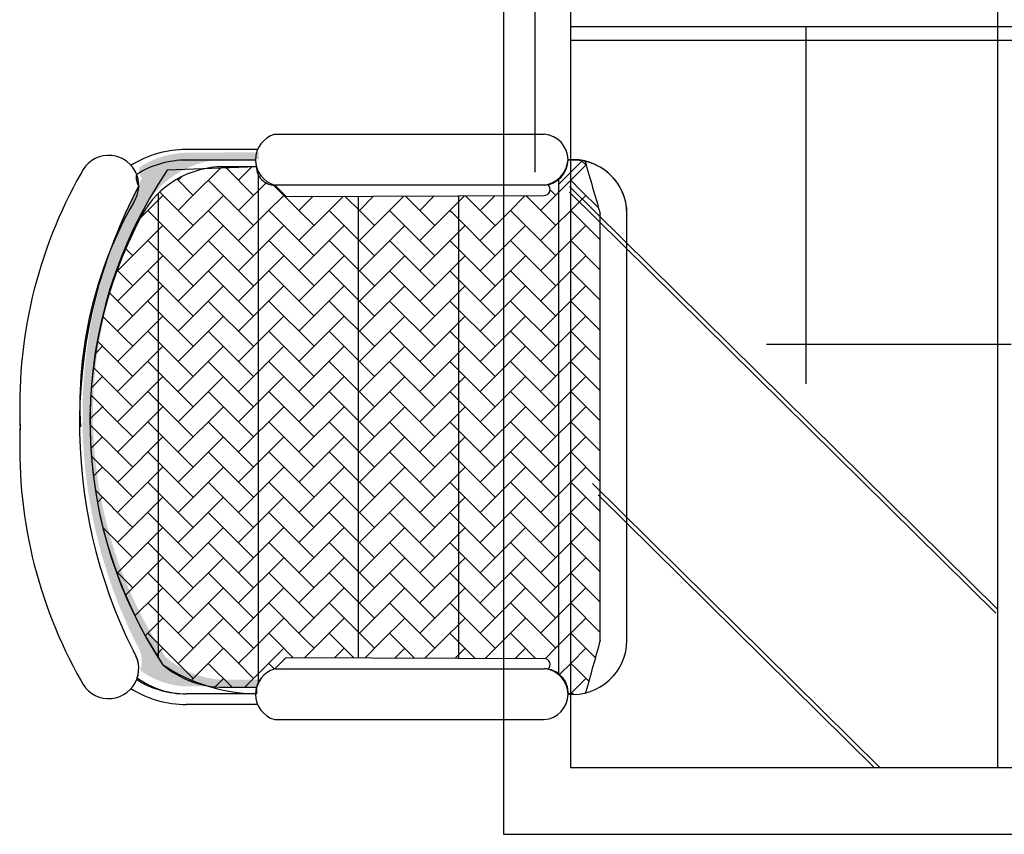
# Model space of a CAD drawing. Units: inches. Extents: x 120978 to 142006, y 50541 to 65537.
# Drawn here: x 126053 to 126791, y 59664 to 60274 of the extents above; entities that cross this region are included whole.
import ezdxf

# ---------------------------------------------------------------- set-up
doc = ezdxf.new("R2010")
doc.units = ezdxf.units.IN
doc.header["$MEASUREMENT"] = 0
doc.layers.get('0').update_dxf_attribs({"color": 2})

# ---------------------------------------------------------------- blocks, each defined once
blk = doc.blocks.new('A$C7CDB5309')
h = blk.add_hatch(color=8)
edge = h.paths.add_edge_path()
edge.add_line((179.1428066890803, 115.8083443330543), (179.1428066890803, 110.8083443330543))
edge.add_line((179.1428066890803, 110.8083443330543), (126.550267378625, 110.8083443330543))
edge.add_ellipse((126.550267378625, 172.9087087256776), major_axis=(19.30543104368798, 59.02334785367343), ratio=0.9999999973950502, start_angle=161.8374118514781, end_angle=198.1119508374034, ccw=False)
edge.add_ellipse((68.33361140900524, 129.8784034630226), major_axis=(-19.70314024040056, 11.06486655331261), ratio=0.9999999960934889, start_angle=191.1803752289672, end_angle=244.21790191315)
edge.add_ellipse((426.8042377632228, 313.2040208825783), major_axis=(54.14653023584363, 376.3781508885402), ratio=0.9999999997016126, start_angle=70.22866270205827, end_angle=124.809228708727, ccw=False)
edge.add_ellipse((99.32318512612255, 497.4903216535167), major_axis=(-1.908233294024502, 10.14870132966472), ratio=0.9999999552369536, start_angle=64.75407141809762, end_angle=114.97848444270781, ccw=False)
edge.add_ellipse((126.550267378625, 440.8083443330543), major_axis=(69.85433388456299, 4.513541546753507), ratio=0.9999999979762576, start_angle=86.3030512563937, end_angle=118.42470111617769, ccw=False)
edge.add_line((126.550267378625, 510.8083443330543), (178.4273910921183, 511.0851923735754))
edge.add_ellipse((198.2459026973811, 511.0851923735754), major_axis=(-14.01380396572716, 14.01380396572716), ratio=0.9999999998642344, start_angle=45.00000000388938, end_angle=60.44174909219525)
edge.add_line((179.1428066890803, 505.8083443330543), (154.4890894096461, 505.8083443330543))
edge.add_ellipse((154.4890894096461, 435.8083443330543), major_axis=(-2.1140026929732, 69.96807123696708), ratio=0.999999999194946, start_angle=-1.730597878010072, end_angle=59.70307456495073)
edge.add_ellipse((384.5470164220897, 314.337975949602), major_axis=(-324.2745838407715, 62.02184326537468), ratio=0.9999999996069594, start_angle=-17.1614621266818, end_angle=44.19096001817728)
edge.add_ellipse((154.4890894096461, 185.8083443330543), major_axis=(-6.290852003302986, 69.71674964620715), ratio=0.9999999979863067, start_angle=134.1015878870138, end_angle=174.8439111023403)
edge.add_line((154.4890894096461, 115.8083443330543), (179.1428066890803, 115.8083443330543))
at = {"linetype": 'Continuous'}
for p, q in [((361.9381075304118, 1200.000145070808), (361.9381075304118, 0.0001450708077754825)), ((177.7638748090831, 97.25078390221461), (124.3199880521861, 97.25078390221461)), ((190.4967356126872, 85.93935473877355), (392.2925843399134, 85.93935473877355)), ((361.9381075304118, 0.0001450708077754825), (1111.938107530412, 0.0001450708077754825))]:
    blk.add_line(p, q, dxfattribs=at)
at = {"color": 8}
for p, q in [((411.9381075304118, 1150.000145070808), (411.9381075304118, 50.00014507080778)), ((731.9381075304118, 1150.000145070808), (731.9381075304118, 50.00014507080778)), ((1061.938107530412, 605.0001450708078), (411.9381075304118, 605.0001450708078)), ((1061.938107530412, 595.0001450708078), (411.9381075304118, 595.0001450708078)), ((190.4967356126872, 524.562213063793), (392.2925843399134, 524.562213063793)), ((177.7638748090831, 513.2507839022146), (124.3199880521861, 513.2507839022146)), ((124.3199880521861, 505.2507839022146), (176.1971117656794, 505.5276319408731)), ((176.1990455787745, 505.2507839022146), (124.3199880521861, 505.2507839022146)), ((403.3937839668361, 487.2567660311179), (421.1109555166331, 504.9739376163052)), ((414.3199880521861, 505.2507839022146), (410.1720629137126, 505.2507839022146)), ((420.2760636013118, 504.804862877907), (423.4571043651667, 501.6238221531676)), ((423.4571043651667, 501.6238221922831), (423.8668824833003, 501.2140440201329)), ((423.6108092468348, 501.4701172063069), (423.4915514391032, 501.3508593687729)), ((176.9125273626414, 500.2507839022146), (110.0309143465129, 497.6965926537232)), ((149.828125755128, 499.2164377314912), (129.0188454788295, 478.4071574700938)), ((176.9125273626414, 500.2507839022146), (152.2588102024165, 500.2507839022146)), ((176.9125273626414, 500.2507839022146), (152.2588102024165, 500.2507839022146)), ((154.1696818273631, 499.3822406349645), (174.7092222374049, 478.842700202571)), ((173.3539892833796, 500.1148842727707), (163.3955136936274, 490.1564086997823)), ((423.4915514391032, 501.3508593538718), (389.6696837347117, 467.5289916941838)), ((117.3639469545451, 490.9331415114866), (129.4543883007136, 478.8427001429664)), ((120.7351009052363, 492.7508299952315), (118.1406797569362, 490.1564087910519)), ((140.7680968444911, 490.1564087426232), (151.6529572408763, 479.271548346238)), ((184.0088748138514, 488.1423528777377), (169.6291603248683, 473.7626384185569)), ((178.371725241479, 113.999801936181), (178.371725241479, 493.9509911635832)), ((395.253707329568, 486.7539067739563), (190.4967356126872, 486.5075137676613)), ((403.371725241479, 120.1722497684823), (403.371725241479, 491.5657353276329)), ((412.2971008222667, 490.1564087072329), (419.8630487125483, 482.5904608616547)), ((103.371725241479, 132.20284421611), (103.371725241479, 480.3512122766988)), ((104.3665992420283, 481.3030721997784), (115.9352990787593, 469.7343723164813)), ((189.6605290573207, 486.5188104646222), (209.6862887542811, 466.4930507788376)), ((190.4967356126872, 486.5075137676613), (199.1847070854274, 477.8995822524594)), ((392.2925843399134, 486.4930508198158), (190.4967356126872, 486.4930508198158)), ((396.7861642044154, 483.0399282133149), (400.9833922784892, 478.8427001653181)), ((731.9381075304118, 168.6274977071153), (411.3532431524363, 485.5205788282619)), ((730.5246230762568, 165.6755382386909), (411.3532431524363, 481.1714122803824)), ((419.863048593339, 482.5904608560668), (433.0833466451732, 469.3701628303097)), ((106.8269712131587, 478.842700291978), (89.74672965222271, 461.7624587161408)), ((152.0818052690593, 478.8427001820819), (118.1406797569362, 444.90157468486)), ((129.0188454788295, 478.4071574943082), (118.1406797569362, 467.5289917463379)), ((151.6529572408763, 479.2715482791828), (174.7092223566142, 456.215283178346)), ((169.6291603248683, 473.7626384111063), (163.3955136936274, 467.5289917686896)), ((197.3366392057505, 478.8427002491371), (185.3791739147273, 466.8852349283115)), ((199.1847070854274, 477.8995822524594), (392.1914140384761, 478.6879563840048)), ((219.102295677003, 477.98093957323), (208.6503478687373, 467.5289917128102)), ((241.8225177925196, 478.0737448153959), (230.2418238323298, 466.493050866382)), ((243.3541723888484, 478.0800011405663), (254.9411226909724, 466.4930508719699)), ((253.371725241479, 132.3951108889596), (253.371725241479, 478.1209198614524)), ((264.5427400272456, 478.1665500575618), (253.9051816862193, 467.5289917332993)), ((287.2629622619716, 478.2593553015904), (275.4966577690211, 466.4930508049147)), ((288.4249059360591, 478.2641015356348), (300.1959566276637, 466.4930507974641)), ((309.9831844966975, 478.3521605437563), (299.1600157421199, 467.5289917537884)), ((332.7034068506327, 478.4449657877849), (320.751491944131, 466.4930508272664)), ((328.371725241479, 132.0887585306482), (328.371725241479, 478.4272722197638)), ((333.4956397216883, 478.4482018710987), (345.4507906835643, 466.4930508756952)), ((355.4236289661494, 478.5377710299508), (344.4148496788112, 467.5289917761402)), ((378.1438513200847, 478.6305762739794), (366.006325761613, 466.4930507639365)), ((378.566373268899, 478.6323022065626), (390.7056247394648, 466.4930507844256)), ((423.6108092468348, 478.842700202571), (389.6696837347117, 444.901574705349)), ((95.5132629077998, 467.5289917426126), (107.8373575609294, 455.2048971397744)), ((115.9352991979686, 469.7343723090307), (129.4543883007136, 456.215283178346)), ((140.7680968444911, 467.5289916811453), (174.7092223566142, 433.5878661839233)), ((185.3791739147273, 466.8852349413501), (163.3955136936274, 444.9015747668163)), ((186.0229307811824, 467.528991703497), (186.8615618150798, 466.6903606658743)), ((186.8615618150798, 466.6903606155829), (219.9640562933055, 433.5878661559836)), ((230.2418238323298, 466.4930508272664), (208.650347749528, 444.901574705349)), ((209.6862887542811, 466.4930507788376), (219.9640562933055, 456.2152831988351)), ((231.2777648370829, 467.52899167742), (232.3137057226268, 466.4930508421676)), ((232.3137056034175, 466.4930507937388), (265.2188902299968, 433.5878661317693)), ((275.4966577690211, 466.4930507974641), (253.9051816862193, 444.9015747612284)), ((254.9411226909724, 466.49305080864), (265.218890349206, 456.2152831857966)), ((276.5325987737742, 467.5289917128102), (277.568539659318, 466.4930508365796)), ((277.568539659318, 466.4930508235411), (310.4737242858973, 433.5878662025498)), ((320.7514918249217, 466.4930508272664), (299.1600157421199, 444.901574705349)), ((300.1959566276637, 466.4930507788376), (310.4737242858973, 456.2152831559943)), ((321.7874328296748, 467.5289917053597), (322.8233737152186, 466.4930507862882)), ((322.8233737152186, 466.4930507937388), (355.7285583417979, 433.5878662155883)), ((366.006325761613, 466.4930507993267), (344.4148496788112, 444.901574763091)), ((345.4507906835643, 466.49305080864), (355.7285583417979, 456.2152831857966)), ((367.0422667663661, 467.5289916979091), (368.0782076519099, 466.4930508216785)), ((368.0782076519099, 466.4930508235411), (400.9833922784892, 433.5878662025498)), ((390.7056247394648, 466.4930507788376), (400.9833922784892, 456.2152831988351)), ((412.2971008222667, 467.5289916625188), (434.3199881713954, 445.5061043618189)), ((434.3199880521861, 145.350458400877), (434.3199880521861, 465.1655723495351)), ((454.3199880521861, 145.2507839022146), (454.3199880521861, 465.2507839022146)), ((106.8269712131587, 456.2152831951098), (72.88584570103558, 422.2741576978879)), ((107.8373574417201, 455.2048970913456), (129.4543883007136, 433.5878661969618)), ((152.08180514985, 456.2152832696156), (118.1406796377269, 422.2741577723937)), ((197.3366393249598, 456.2152832025604), (163.3955138128367, 422.2741577053384)), ((242.5914732616511, 456.2152832733409), (208.650347749528, 422.274157776119)), ((287.8463071983424, 456.2152832435386), (253.9051816862193, 422.2741577463166)), ((333.101141254243, 456.2152832733409), (299.1600157421199, 422.274157776119)), ((378.3559753101435, 456.215283204423), (344.4148497980204, 422.2741577072011)), ((423.6108092468348, 456.2152831708954), (389.6696837347117, 422.2741576736735)), ((95.51326278859051, 444.9015746997611), (100.4043673675624, 440.0104701450036)), ((140.7680968444911, 444.901574679272), (174.7092223566142, 410.9604491820501)), ((186.0229309003917, 444.901574679272), (219.9640564125148, 410.9604491820501)), ((231.2777648370829, 444.9015746997611), (265.218890349206, 410.9604492025392)), ((276.5325988929835, 444.9015746867226), (310.4737244051066, 410.9604491895007)), ((321.7874328296748, 444.9015746569203), (355.7285583417979, 410.9604491596983)), ((367.0422668855754, 444.9015746867226), (400.9833923976985, 410.9604491895007)), ((412.2971008222667, 444.9015746997611), (434.3199881713954, 422.8786873990612)), ((78.88712255173596, 438.9002979179786), (84.19955424481304, 433.5878661969618)), ((100.4043673675624, 440.0104701524542), (129.4543883007136, 410.9604492099897)), ((106.8269712131587, 433.587866185786), (91.42401019745739, 418.1849051868485)), ((152.08180514985, 433.5878662677424), (118.1406796377269, 399.6467407705204)), ((197.3366392057505, 433.5878662062751), (163.3955136936274, 399.6467407090531)), ((242.5914731424418, 433.5878662621544), (208.6503476303187, 399.6467407649325)), ((287.8463071983424, 433.5878662062751), (253.9051816862193, 399.6467407090531)), ((333.1011411350337, 433.5878662640171), (299.1600156229106, 399.6467407667951)), ((378.3559751909343, 433.5878662062751), (344.4148496788112, 399.6467407090531)), ((423.6108092468348, 433.5878662770556), (389.6696837347117, 399.6467407798336)), ((72.44602529221447, 422.7139782315062), (84.19955436402233, 410.9604492025392)), ((95.51326278859051, 422.2741576475964), (129.4543883007136, 388.3330321503745)), ((140.7680968444911, 422.2741576978879), (174.7092223566142, 388.3330322006659)), ((186.0229309003917, 422.2741576848493), (219.9640564125148, 388.3330321876274)), ((231.2777648370829, 422.2741576569097), (265.218890349206, 388.3330321596877)), ((276.5325987737742, 422.2741576326953), (310.4737242858973, 388.3330321354733)), ((321.7874328296748, 422.2741577034758), (355.7285583417979, 388.3330322062538)), ((367.0422668855754, 422.2741577165143), (400.9833923976985, 388.3330322192924)), ((412.2971008222667, 422.2741577034758), (434.3199881713954, 400.2512704027758)), ((91.42401031666668, 418.1849052185134), (72.88584582024487, 399.646740720229)), ((66.73918024712475, 405.7934062579588), (82.53316418343456, 389.9994222657697)), ((106.8269710939494, 410.9604492733197), (81.38369301968487, 385.5171711916046)), ((152.0818052690593, 410.9604492062645), (118.1406797569362, 377.0193237090425)), ((197.3366392057505, 410.960449277045), (163.3955136936274, 377.019323779823)), ((242.5914731424418, 410.9604492472427), (208.6503476303187, 377.0193237500207)), ((287.8463071983424, 410.960449277045), (253.9051816862193, 377.019323779823)), ((333.101141254243, 410.9604492081271), (299.1600157421199, 377.0193237109052)), ((378.3559751909343, 410.9604491745995), (344.4148496788112, 377.0193236773775)), ((423.6108092468348, 410.9604492789076), (389.6696837347117, 377.0193237816857)), ((95.51326278859051, 399.6467406960146), (129.4543883007136, 365.7056151987927)), ((140.7680968444911, 399.6467407109158), (174.7092223566142, 365.7056152136938)), ((186.0229309003917, 399.6467406829761), (219.9640564125148, 365.7056151857541)), ((231.2777649562922, 399.6467406829761), (265.2188904684153, 365.7056151857541)), ((276.5325988929835, 399.6467407034652), (310.4737244051066, 365.7056152062432)), ((321.7874329488841, 399.6467406904267), (355.7285584610072, 365.7056151932047)), ((367.0422668855754, 399.6467406606243), (400.9833923976985, 365.7056151634024)), ((412.2971009414759, 399.6467406904267), (434.3199882906047, 377.6238533468859)), ((61.8283640544978, 388.0768055139051), (78.26603559666546, 371.6391340313421)), ((81.38369313889416, 385.5171712214069), (72.88584570103558, 377.0193238059001)), ((106.8269710939494, 388.3330322714464), (75.71805338078411, 357.2241145564185)), ((82.53316418343456, 389.9994222545938), (84.19955424481304, 388.3330321708636)), ((152.08180514985, 388.3330322099791), (118.1406796377269, 354.3919067127572)), ((197.3366390865413, 388.3330322658585), (163.3955135744181, 354.3919067686365)), ((242.5914731424418, 388.3330322099791), (208.6503476303187, 354.3919067127572)), ((287.8463070791331, 388.3330322677211), (253.90518156701, 354.3919067704992)), ((333.1011411350337, 388.3330322099791), (299.1600156229106, 354.3919067127572)), ((378.3559751909343, 388.3330322807597), (344.4148496788112, 354.3919067835377)), ((423.6108092468348, 388.333032278897), (389.6696837347117, 354.3919067816751)), ((95.51326278859051, 377.0193236717896), (129.4543883007136, 343.0781981745677)), ((140.7680968444911, 377.0193236513005), (174.7092223566142, 343.0781981540786)), ((186.0229309003917, 377.0193237015919), (219.9640564125148, 343.07819820437)), ((231.2777649562922, 377.0193236885534), (265.2188904684153, 343.0781981913315)), ((276.5325988929835, 377.0193236606137), (310.4737244051066, 343.0781981633918)), ((321.7874328296748, 377.0193236363993), (355.7285583417979, 343.0781981391774)), ((367.0422668855754, 377.0193237071799), (400.9833923976985, 343.0781982099579)), ((412.2971009414759, 377.0193237202184), (434.3199881713954, 354.9964364604966)), ((57.79294506722363, 369.4848074061738), (75.00232187920483, 352.2754305830167)), ((78.26603559666546, 371.6391339698748), (84.19955436402233, 365.7056152043806)), ((61.57213715725811, 365.7056153068261), (56.21662668400677, 360.3501048708276)), ((106.8269712131587, 365.7056152099685), (72.88689974957379, 331.7655438059883)), ((152.08180514985, 365.705615280749), (118.1406796377269, 331.7644897835271)), ((197.3366390865413, 365.7056152509467), (163.3955135744181, 331.7644897537248)), ((242.5914731424418, 365.705615280749), (208.6503476303187, 331.7644897835271)), ((287.8463071983424, 365.7056152118312), (253.9051816862193, 331.7644897146092)), ((333.1011411350337, 365.7056151783036), (299.1600156229106, 331.7644896810816)), ((378.3559751909343, 365.7056152826117), (344.4148496788112, 331.7644897853897)), ((423.6108092468348, 365.7056152788864), (389.6696837347117, 331.7644897816645)), ((75.7180534999934, 357.2241145340668), (72.88584570103558, 354.3919067518727)), ((95.5132629077998, 354.3919067053066), (129.4543884199229, 320.4507812080847)), ((140.7680968444911, 354.3919066997187), (174.7092223566142, 320.4507812024967)), ((186.0229309003917, 354.3919067146198), (219.9640564125148, 320.4507812173979)), ((231.2777649562922, 354.3919066866802), (265.2188904684153, 320.4507811894582)), ((276.5325990121928, 354.3919066866802), (310.4737245243159, 320.4507811894582)), ((321.7874329488841, 354.3919067071693), (355.7285584610072, 320.4507812099473)), ((367.0422670047847, 354.3919066941307), (400.9833925169078, 320.4507811969088)), ((412.2971009414759, 354.3919066643284), (434.3199881713954, 332.3690194046067)), ((54.73657480889233, 349.9137606440054), (72.88676194363507, 331.7635735241638)), ((75.00232187920483, 352.2754306277202), (84.19955436402233, 343.0781981969194)), ((61.57213715725811, 343.0781982527988), (53.1822743814555, 334.6883355310129)), ((106.8269710939494, 343.0781982136832), (72.88584558182629, 309.1370727164613)), ((152.0818050306407, 343.0781982695626), (118.1406795185176, 309.1370727723406)), ((197.3366390865413, 343.0781982136832), (163.3955135744181, 309.1370727164613)), ((242.5914730232325, 343.0781982714252), (208.6503475111094, 309.1370727742033)), ((287.8463070791331, 343.0781982136832), (253.90518156701, 309.1370727164613)), ((333.1011411350337, 343.0781982844637), (299.1600156229106, 309.1370727872418)), ((378.3559751909343, 343.0781982826011), (344.4148496788112, 309.1370727853791)), ((423.6108092468348, 343.0781982807384), (389.6696837347117, 309.1370727835165)), ((52.79780153447064, 329.2251170674281), (72.12128154450329, 309.9016370853351)), ((72.88689986878308, 331.7655438693182), (72.88584582024487, 331.7644897760765)), ((72.88676194363507, 331.7635735781805), (84.19955424481304, 320.4507812248485)), ((95.5132629077998, 331.7644896978454), (129.4543884199229, 297.8233642006235)), ((140.7680968444911, 331.7644896754937), (174.7092223566142, 297.8233641782717)), ((186.0229309003917, 331.7644896550046), (219.9640564125148, 297.8233641577826)), ((231.2777649562922, 331.764489705296), (265.2188904684153, 297.8233642080741)), ((276.5325990121928, 331.7644896922575), (310.4737245243159, 297.8233641950355)), ((321.7874329488841, 331.7644896643178), (355.7285584610072, 297.8233641670959)), ((367.0422668855754, 331.7644896401034), (400.9833923976985, 297.8233641428815)), ((412.2971009414759, 331.7644897108839), (434.3199881713954, 309.7416024511622)), ((61.5721372764674, 320.4507812770025), (52.17197958641918, 311.0506235720532)), ((106.8269710939494, 320.4507812844531), (72.98500291520031, 286.6088131615834)), ((152.0818050306407, 320.4507812546508), (118.1406795185176, 286.5096557574288)), ((197.3366390865413, 320.4507812844531), (163.3955135744181, 286.5096557872312)), ((242.5914731424418, 320.4507812155352), (208.6503476303187, 286.5096557183133)), ((287.8463070791331, 320.4507811820076), (253.90518156701, 286.5096556847857)), ((333.1011411350337, 320.4507812863158), (299.1600156229106, 286.5096557890938)), ((378.3559751909343, 320.4507812825905), (344.4148496788112, 286.5096557853685)), ((423.6108091276255, 320.450781321706), (389.6696836155024, 286.5096558244841)), ((72.12128154450329, 309.9016370480822), (84.19955436402233, 297.8233642341511)), ((52.1678256195155, 307.2276759432571), (73.00101796799572, 286.3944835407601)), ((95.51326278859051, 309.1370727257745), (129.4543883007136, 275.1959472285525)), ((140.7680969637004, 309.1370727090107), (174.7092224758235, 275.1959472117887)), ((186.0229309003917, 309.1370727034227), (219.9640564125148, 275.1959472062008)), ((231.2777649562922, 309.1370727183239), (265.2188904684153, 275.195947221102)), ((276.5325990121928, 309.1370726903842), (310.4737245243159, 275.1959471931623)), ((321.7874330680934, 309.1370726903842), (355.7285585802165, 275.1959471931623)), ((367.0422670047847, 309.1370727108733), (400.9833925169078, 275.1959472136514)), ((412.2971010606852, 309.1370726978348), (434.3199882906047, 287.1141854381131)), ((61.5721372764674, 297.8233642416017), (52.7730627458659, 289.0242897184507)), ((106.8269709747401, 297.8233642732666), (75.1799413364497, 266.1763346033113)), ((152.0818050306407, 297.8233642173873), (118.1406795185176, 263.8822387201653)), ((197.336638967332, 297.8233642751293), (163.3955134552089, 263.8822387779073)), ((242.5914730232325, 297.8233642173873), (208.6503475111094, 263.8822387201653)), ((287.8463070791331, 297.8233642881678), (253.90518156701, 263.8822387909458)), ((333.1011411350337, 297.8233642863052), (299.1600156229106, 263.8822387890832)), ((378.3559751909343, 297.8233642844425), (344.4148496788112, 263.8822387872206)), ((423.6108092468348, 297.8233642807172), (389.6696837347117, 263.8822387834953)), ((53.15611843281658, 283.611966042401), (75.98700324707897, 260.7810812560783)), ((72.98500315361889, 286.6088131038414), (72.88584582024487, 286.5096557313518)), ((73.00101796799572, 286.3944834979193), (84.19955424481304, 275.19594716336)), ((95.5132629077998, 286.5096557350771), (129.4543884199229, 252.5685302378552)), ((140.7680969637004, 286.5096557015495), (174.7092224758235, 252.5685302043275)), ((186.0229309003917, 286.5096556791977), (219.9640564125148, 252.5685301819758)), ((231.2777649562922, 286.5096556587087), (265.2188904684153, 252.5685301614867)), ((276.5325990121928, 286.5096557090001), (310.4737245243159, 252.5685302117781)), ((321.7874330680934, 286.5096556959616), (355.7285585802165, 252.5685301987396)), ((367.0422670047847, 286.5096556680219), (400.9833925169078, 252.5685301707999)), ((412.2971009414759, 286.5096556438075), (434.3199881713954, 264.4867683840857)), ((61.5721372764674, 275.1959472322778), (54.71623865776928, 268.3400486079918)), ((106.8269709747401, 275.1959472583549), (78.51224581414135, 246.8812220474647)), ((152.0818050306407, 275.1959472881572), (118.1406795185176, 241.2548217909352)), ((197.3366390865413, 275.1959472192393), (163.3955135744181, 241.2548217220174)), ((242.5914730232325, 275.1959471857117), (208.6503475111094, 241.2548216884898)), ((287.8463070791331, 275.1959472900198), (253.90518156701, 241.2548217927979)), ((333.1011411350337, 275.1959472862945), (299.1600156229106, 241.2548217890726)), ((378.355975071725, 275.1959473254101), (344.4148495596019, 241.2548218281881)), ((423.6108092468348, 275.1959472825693), (389.6696837347117, 241.2548217853473)), ((75.17994157486828, 266.1763345921354), (72.88584570103558, 263.8822387648688)), ((75.98700324707897, 260.7810812393145), (84.19955424481304, 252.5685301838384)), ((95.51326278859051, 263.882238664286), (129.4543883007136, 229.941113167064)), ((140.7680968444911, 263.8822387294786), (174.7092223566142, 229.9411132322566)), ((186.0229310196009, 263.8822387127148), (219.9640565317241, 229.9411132154928)), ((231.2777649562922, 263.8822387071268), (265.2188904684153, 229.9411132099049)), ((276.5325990121928, 263.882238722028), (310.4737245243159, 229.941113224806)), ((321.7874330680934, 263.8822386940883), (355.7285585802165, 229.9411131968664)), ((367.042267123994, 263.8822386940883), (400.9833926361171, 229.9411131968664)), ((412.2971010606852, 263.8822387145774), (434.3199882906047, 241.8593514548556)), ((643.8036759298411, 50.00014507080778), (428.4082051914302, 262.9151699287759)), ((56.18537322693737, 257.9552943078743), (81.87529532128247, 232.2653721949027)), ((61.57213715725811, 252.5685302657948), (57.76573471241863, 248.7621278377192)), ((106.8269709747401, 252.5685302210914), (82.84007314854534, 228.5816324433254)), ((152.0818049114314, 252.5685302788334), (118.1406793993083, 218.6274047816114)), ((197.336638967332, 252.5685302210914), (163.3955134552089, 218.6274047238694)), ((242.5914730232325, 252.5685302918719), (208.6503475111094, 218.6274047946499)), ((287.8463070791331, 252.5685302900092), (253.90518156701, 218.6274047927873)), ((333.1011411350337, 252.5685302881466), (299.1600156229106, 218.6274047909246)), ((378.3559751909343, 252.5685302844213), (344.4148496788112, 218.6274047871993)), ((423.6108092468348, 252.5685302844213), (389.6696837347117, 218.6274047871993)), ((639.403841893014, 50.00014507080778), (432.7007507484523, 254.3228898333327)), ((78.51224605255993, 246.8812220586406), (72.88584582024487, 241.2548217723088)), ((95.51326278859051, 241.2548216847645), (129.4543883007136, 207.3136961875425)), ((140.7680969637004, 241.2548217387812), (174.7092224758235, 207.3136962415592)), ((186.0229310196009, 241.2548217052536), (219.9640565317241, 207.3136962080316)), ((231.2777649562922, 241.2548216829018), (265.2188904684153, 207.3136961856799)), ((276.5325990121928, 241.2548216624127), (310.4737245243159, 207.3136961651908)), ((321.7874330680934, 241.2548217127041), (355.7285585802165, 207.3136962154822)), ((367.042267123994, 241.2548216996656), (400.9833926361171, 207.3136962024437)), ((412.2971010606852, 241.2548216717259), (434.3199882906047, 219.2319344120042)), ((61.92564622574719, 229.5876043183671), (84.19955424481304, 207.3136962452845)), ((81.87529532128247, 232.2653722470568), (84.19955424481304, 229.9411132676469)), ((106.8269709747401, 229.9411132918613), (88.05810932331951, 211.172251612501)), ((152.0818050306407, 229.9411132229434), (118.1406795185176, 195.9999877257214)), ((197.336638967332, 229.9411131894158), (163.3955134552089, 195.9999876921938)), ((242.5914730232325, 229.9411132937239), (208.6503475111094, 195.999987796502)), ((287.8463070791331, 229.9411132899986), (253.90518156701, 195.9999877927767)), ((333.1011410158244, 229.9411133291142), (299.1600155037013, 195.9999878318922)), ((378.3559751909343, 229.9411132862733), (344.4148496788112, 195.9999877890514)), ((423.6108092468348, 229.9411132844107), (389.6696837347117, 195.9999877871887)), ((82.84007350617321, 228.5816324619518), (72.88584582024487, 218.6274047424959)), ((95.51326278859051, 218.6274047685729), (129.4543883007136, 184.6862792713509)), ((140.7680968444911, 218.62740466799), (174.7092223566142, 184.6862791707681)), ((186.0229309003917, 218.6274047331826), (219.9640564125148, 184.6862792359607)), ((231.2777650755015, 218.6274047164188), (265.2188905876246, 184.6862792191969)), ((276.5325990121928, 218.6274047108309), (310.4737245243159, 184.6862792136089)), ((321.7874330680934, 218.627404725732), (355.7285585802165, 184.6862792285101)), ((367.042267123994, 218.6274046977924), (400.9833926361171, 184.6862792005704)), ((412.2971011798945, 218.6274046977924), (434.319988409814, 196.6045174380706)), ((88.05810956173809, 211.1722516106383), (72.88584570103558, 195.9999877927767)), ((106.8269708555308, 207.3136962825374), (94.08632175141247, 194.5730471374409)), ((152.0818049114314, 207.3136962247954), (118.1406793993083, 173.3725707275735)), ((197.336638967332, 207.3136962955759), (163.3955134552089, 173.372570798354)), ((242.5914730232325, 207.3136962937133), (208.6503475111094, 173.3725707964913)), ((287.8463070791331, 207.3136962918506), (253.90518156701, 173.3725707946287)), ((333.1011411350337, 207.3136962881254), (299.1600156229106, 173.3725707909034)), ((378.3559751909343, 207.3136962881254), (344.4148496788112, 173.3725707909034)), ((423.6108092468348, 207.3136962862627), (389.6696837347117, 173.3725707890408)), ((71.74624590092571, 197.1395876841561), (84.19955436402233, 184.6862792732136)), ((94.08632210904034, 194.5730470759736), (78.75945846253308, 179.2461834331916)), ((95.51326278859051, 195.9999877052323), (129.4543883007136, 162.0588622080104)), ((140.7680968444911, 195.9999876884685), (174.7092223566142, 162.0588621912466)), ((186.0229310196009, 195.9999877424852), (219.9640565317241, 162.0588622452633)), ((231.2777650755015, 195.9999877089576), (265.2188905876246, 162.0588622117357)), ((276.5325990121928, 195.9999876866059), (310.4737245243159, 162.0588621893839)), ((321.7874330680934, 195.9999876661168), (355.7285585802165, 162.0588621688948)), ((367.042267123994, 195.9999877164082), (400.9833926361171, 162.0588622191863)), ((412.2971011798945, 195.9999877033697), (434.319988409814, 173.9771004436479)), ((106.8269709747401, 184.6862792266475), (100.8629348676768, 178.7222430674301)), ((152.0818049114314, 184.6862791931198), (118.1406793993083, 150.7451536958979)), ((197.336638967332, 184.686279297428), (163.3955134552089, 150.745153800206)), ((242.5914730232325, 184.6862792937027), (208.6503475111094, 150.7451537964807)), ((287.8463069599238, 184.6862793328182), (253.9051814478007, 150.7451538355963)), ((333.1011411350337, 184.6862792899774), (299.1600156229106, 150.7451537927554)), ((378.3559751909343, 184.6862792881147), (344.4148496788112, 150.7451537908928)), ((423.6108092468348, 184.6862792862521), (389.6696837347117, 150.7451537890302)), ((100.8629351060954, 178.7222430916445), (85.8476888340083, 163.7069968102442)), ((95.5132629077998, 173.3725707741396), (111.9339529674617, 156.9518807629065)), ((140.7680968444911, 173.372570772277), (174.7092223566142, 139.431445275055)), ((186.0229309003917, 173.3725706716941), (215.3869847457972, 144.0085168486403)), ((231.2777649562922, 173.3725707368867), (260.6418186824885, 144.0085169976519)), ((276.5325991314021, 173.3725707201229), (305.8966529768077, 144.0085168970691)), ((321.7874330680934, 173.372570714535), (351.1514867942897, 144.0085169753002)), ((367.042267123994, 173.3725707294361), (400.9833926361171, 139.4314452322142)), ((412.2971011798945, 173.3725707014964), (434.319988409814, 151.3496834417747)), ((106.8269712131587, 162.0588622806536), (93.57872037106426, 148.8106114963011)), ((111.9339528482524, 156.9518807349668), (129.4543883007136, 139.431445248978)), ((152.0818049114314, 162.05886229928), (127.826067249116, 137.8031246518658)), ((197.336638967332, 162.0588622974174), (172.0520222585765, 136.7742456054257)), ((242.5914730232325, 162.0588622955547), (224.5411277216044, 144.0085170125531)), ((287.8463070791331, 162.0588622918294), (269.795961777505, 144.0085169678496)), ((333.1011411350337, 162.0588622918294), (315.0507958334056, 144.0085170088278)), ((378.3559751909343, 162.0588622899668), (360.3056300085154, 144.008517049806)), ((423.6108092468348, 162.0588622862415), (400.93150345498, 139.3795564906613)), ((95.5132629077998, 150.7451537052111), (129.4543884199229, 116.8040282079892)), ((140.7680968444911, 150.7451537089364), (163.5230671566096, 127.9901833614276)), ((186.0229309003917, 150.7451536921726), (192.7595676582423, 144.0085169510858)), ((231.2777650755015, 150.7451537461893), (238.0144018333522, 144.0085169622616)), ((276.5325991314021, 150.7451537126617), (283.2692358892527, 144.0085169715749)), ((321.7874330680934, 150.74515369031), (328.524069825944, 144.0085169063823)), ((367.042267123994, 150.7451536698209), (373.7789038818446, 144.008516928734)), ((412.2971011798945, 150.7451537201123), (430.663630167779, 132.3786246763484)), ((192.759567539033, 144.0085169827507), (204.1720076006022, 132.5960768783407)), ((224.541127960023, 144.008516986476), (213.092251340684, 132.55964034106)), ((215.3869846265879, 144.0085169380473), (219.9640562933055, 139.4314452657418)), ((238.0144015949336, 144.0085169529484), (249.6124521892634, 132.4104663846956)), ((269.7959618967143, 144.0085169566737), (258.162985007104, 132.3755400540249)), ((260.6418185632792, 144.0085169678496), (265.218890349206, 139.4314452098624)), ((283.2692355316249, 144.0085169827507), (295.0528966587153, 132.2248558649735)), ((315.0507959526149, 144.008516986476), (303.233718673524, 132.1914397409128)), ((305.8966526191798, 144.0085169380473), (310.4737242858973, 139.4314452657418)), ((328.5240695875254, 144.0085169529484), (340.4933411281672, 132.0392454141693)), ((360.3056300085154, 144.0085169566737), (348.304452339944, 132.0073392843769)), ((351.1514865558711, 144.0085169678496), (355.7285583417979, 139.4314452098624)), ((373.7789035242167, 144.0085169827507), (385.9337855976191, 131.8536348963098)), ((106.8269712131587, 139.4314452694671), (101.9224545162288, 134.5269285352842)), ((127.8260676067439, 137.8031246295141), (118.1406797569362, 128.1177367797063)), ((152.0818049114314, 139.431445301132), (143.6655904453364, 131.0152308518009)), ((172.0520226162043, 136.7742455569969), (164.2153137128917, 128.9375367039756)), ((197.3366393249598, 139.4314452862309), (168.1559780042735, 110.2507839059399)), ((242.5914732616511, 139.4314452564286), (235.6276182334987, 132.467590176122)), ((287.8463073175517, 139.4314452862309), (280.6983518999186, 132.2834898630099)), ((333.101141254243, 139.4314452564286), (325.7690854471293, 132.0993894921558)), ((378.3559753101435, 139.4314452862309), (370.8398192327586, 131.9152892218844)), ((400.93150345498, 139.3795564534084), (393.2521808546153, 131.7002337953018)), ((423.6108091276255, 139.4314453290717), (412.7756987016764, 128.5963349459635)), ((143.6655908029643, 131.0152307754324), (128.1766204040614, 115.5262603653537)), ((140.7680968444911, 128.1177367573546), (158.6350496214, 110.2507839599566)), ((164.2153137128917, 128.9375367058383), (163.3955138128367, 128.1177367536293)), ((163.5230671566096, 127.9901833986805), (174.7092223566142, 116.8040282489674)), ((186.0229307811824, 128.117736723827), (190.2158477705088, 123.9248197922425)), ((190.4967356126872, 124.0085169827507), (199.1847070854274, 132.6164484998153)), ((199.1847070854274, 132.6164484998153), (392.1914140384761, 131.8280743682699)), ((412.7756988208857, 128.5963348975347), (403.9104743402568, 119.7311104318069)), ((412.2971007030574, 128.1177367387281), (415.4728287857142, 124.9420086244063)), ((190.4967356126872, 124.0085169827507), (392.2925843399134, 124.0085169827507)), ((395.253707329568, 123.7621239783184), (190.4967356126872, 124.0085169827507)), ((415.4728289049235, 124.9420085554884), (425.7460465829936, 114.6687908960448)), ((152.0818052690593, 116.8040282322036), (145.8248707454768, 110.5470937291102)), ((421.020629207429, 114.2138482971059), (412.0575648944941, 105.2507839674072)), ((423.6108091276255, 116.8040282750444), (421.0206290882197, 114.2138482654409)), ((176.1990455787745, 105.2507839022146), (124.3199880521861, 105.2507839022146)), ((176.9125273626414, 105.2507839022146), (124.3199880521861, 105.2507839022146)), ((152.2588102024165, 110.2507839022146), (176.9125273626414, 110.2507839022146)), ((176.9125273626414, 110.2507839022146), (176.9125273626414, 105.2507839022146)), ((176.9125273626414, 110.2507839022146), (176.9125273626414, 110.2507839022146)), ((414.3199880521861, 105.2507839022146), (410.1720629137126, 105.2507839022146)), ((412.2971008222667, 105.4903197126405), (412.5366366308299, 105.250783958094)), ((411.9381075304118, 50.00014507080778), (1061.938107530412, 50.00014507080778))]:
    blk.add_line(p, q, dxfattribs=at)
at = {"color": 8, "linetype": 'Continuous'}
for p, q in [((385.3870379131404, 674.5684488160477), (385.3870379131404, 496.2763374788628)), ((588.5272454422084, 337.6682788995968), (588.5272454422084, 605.0001450708078)), ((741.976175824937, 367.1189068170206), (558.7335197132197, 367.1189068170206))]:
    blk.add_line(p, q, dxfattribs=at)
at = {"color": 8}
for centre, radius, start, end in [((196.0156233709422, 505.5276319408731), 19.81851154886204, 106.1689913097279, 253.831008690272), ((391.1023124855128, 505.5276319408731), 19.07175989729803, 273.5781616739908, 86.42183832600915), ((124.3199880521861, 435.2507839022146), 78, 90, 122.1216486753882), ((124.3199880521861, 435.2507837979065), 70.00000011984943, 90, 122.1216498704477), ((124.3199880521861, 435.2507839022146), 70, 90, 122.1216486753882), ((196.0156233709422, 505.5276319241093), 19.81851160526276, 179.9999999516417, 195.4417490370905), ((389.6563437383738, 506.886005571665), 20.56264499928914, 277.3658972565013, 356.2122677008585), ((413.6024128597346, 464.9535545172112), 40.71866003272025, 0.4182392182129323, 94.82978221956486), ((414.3199880521861, 465.2507839022146), 40, 0, 90), ((4598.980505148706, 1692.347024344461), 4341.701456668415, 195.8807566377943, 196.4184223464723), ((385.6894172828761, 309.8666369548009), 333.568137715484, 145.7300146161173, 213.200385697434), ((97.09290579968365, 491.9327612264024), 10.32654275077195, 165.4029110266969, 215.6273260190645), ((152.2588100832072, 430.25078384261), 70.00000005960464, 89.99999990244969, 151.433672378413), ((190.4967356126872, 500.0783533906506), 13.58530257083476, 179.2727577622271, 270), ((392.1725368898478, 483.3094087378995), 4.621490907278655, 270.23403355671, 48.18674899614363), ((352.3758652608958, 321.2959427857713), 307.8552021808359, 150.4228811916326, 182.9875623057009), ((382.3167370956508, 308.780415572779), 330.1525628295823, 152.0107244249646, 213.3631465519601), ((413.5559493702021, 145.5989402109699), 40.76552550934678, 265.2413166954748, 359.5106617808593), ((4374.36875335389, -972.2285027219041), 4095.481291336229, 164.1642259610182, 164.7351536973034), ((66.10333208256634, 124.3208430675732), 22.59745577544988, 341.8627304590401, 34.90025693274215), ((152.2588102024165, 180.2507839133905), 70.00000001471963, 229.2576767639967, 270), ((178.849344174203, 234.9910572791414), 129.7673403277093, 236.1534382382865, 268.8297403476247), ((392.1725368898478, 127.2066220143752), 4.621490907278655, 311.8132510038564, 89.76596644329001), ((196.0156233709422, 104.9739358914958), 19.81851155395055, 106.1689915605994, 179.1995999054919), ((392.2925843399134, 106.0921023940609), 17.9164145886898, 356.4218350863595, 90), ((124.3199880521861, 175.2507839022146), 70, 237.8783513246118, 270), ((124.3199879329768, 167.3511482929753), 62.10036439076066, 233.725461190278, 270.0000001100568)]:
    blk.add_arc(centre, radius, start, end, dxfattribs=at)
at = {"linetype": 'Continuous'}
for centre, radius, start, end in [((66.10333208256634, 486.1807247703837), 22.59745576855767, 325.0997427612531, 155.7460213895674), ((352.3758652608958, 321.2959427857713), 352.8552021808359, 150.4228811916326, 182.9875623057009), ((424.5739583175746, 307.6464605411456), 380.2530197298855, 152.0421432187738, 206.6227092644922), ((352.3758652608958, 289.2056250167952), 352.8552021808359, 177.012437694299, 209.5771188083674), ((66.10333208256634, 124.3208430321829), 22.59745576855767, 204.2539786104326, 34.90025723874692), ((196.0156233709422, 104.9739358616935), 19.81851154886204, 106.1689913097279, 253.831008690272), ((391.1023124855128, 104.9739358616935), 19.07175989729803, 273.5781616739908, 86.42183832600915), ((124.3199880521861, 175.2507839022146), 78, 237.8783513246118, 270)]:
    blk.add_arc(centre, radius, start, end, dxfattribs=at)

msp = doc.modelspace()

# ---------------------------------------------------------------- block references
msp.add_blockref('A$C7CDB5309', (126053.8822326117, 59663.94872465901))

doc.saveas('drawing.dxf')
